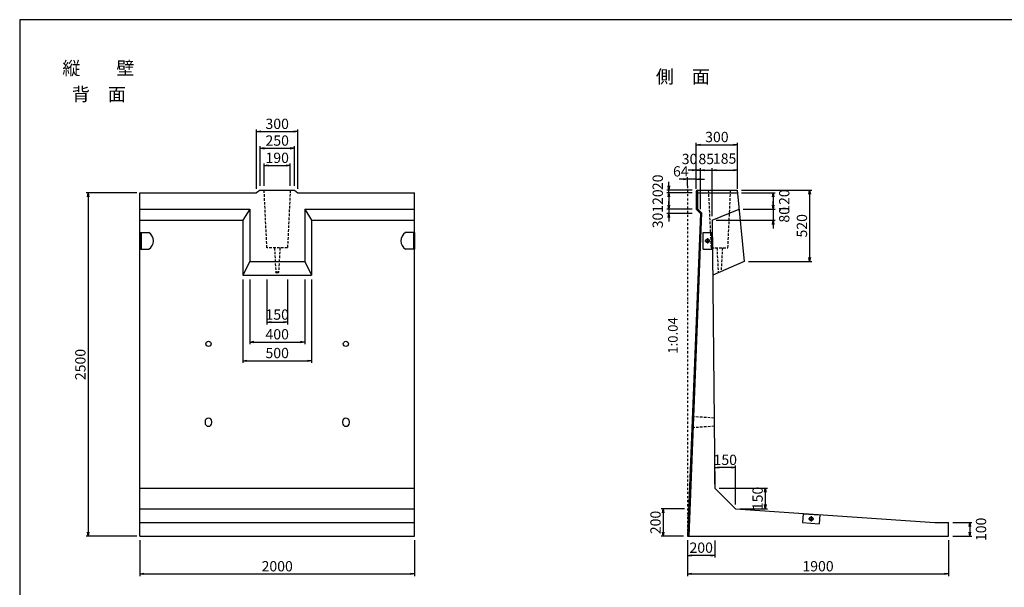
# Model space of a CAD drawing. Extents: x 200 to 12224, y 686 to 8910.
# Drawn here: x 200 to 7365, y 4778 to 8910 of the extents above; entities that cross this region are included whole.
import ezdxf

# ---------------------------------------------------------------- set-up
doc = ezdxf.new("R2010")
doc.units = 0
doc.header["$LTSCALE"] = 3
doc.linetypes.add('DASHDOT', pattern=[1, 0.5, -0.25, 0, -0.25])
doc.linetypes.add('DASHED2', pattern=[9.525, 6.35, -3.175])
doc.layers.get('0').update_dxf_attribs({"linetype": 'CONTINUOUS'})
doc.layers.get('DEFPOINTS').update_dxf_attribs({"linetype": 'CONTINUOUS'})
for name, color, linetype in [('かくれ線', 4, 'DASHED2'), ('中心線', 1, 'CONTINUOUS'), ('外枠', 6, 'CONTINUOUS'), ('実線', 7, 'CONTINUOUS'), ('実線1', 5, 'CONTINUOUS'), ('寸法', 3, 'CONTINUOUS'), ('文字', 7, 'CONTINUOUS')]:
    doc.layers.add(name, color=color, linetype=linetype)
doc.styles.add('DIM', font='simplex.shx', dxfattribs={"width": 0.6, "bigfont": 'bigfont.shx'})
doc.styles.add('STYLE2', font='txt')
doc.dimstyles.new('寸法', dxfattribs={"dimscale": 30, "dimtxt": 2.5, "dimasz": 1, "dimexe": 0.5, "dimexo": 1, "dimtad": 1, "dimdec": 8, "dimdsep": 46, "dimtxsty": 'DIM', "dimblk1": 'OPEN', "dimblk2": 'OPEN', "dimsah": 1, "dimcen": 2.5, "dimadec": 0, "dimazin": 0, "dimtfac": 1, "dimtdec": 1, "dimtmove": 2, "dimatfit": 3, "dimldrblk": 'OPEN', "dimfxl": 1, "dimtolj": 1, "dimtzin": 0, "dimarcsym": 0})

# ---------------------------------------------------------------- blocks, each defined once
blk = doc.blocks.new('_OPEN')
at = {"color": 0, "linetype": 'ByBlock'}
for p, q in [((-1, 0.17), (0, 0)), ((0, 0), (-1, -0.17)), ((0, 0), (-1, 0))]:
    blk.add_line(p, q, dxfattribs=at)
blk = doc.blocks.new('*D5')
at = {"color": 0, "linetype": 'ByBlock', "transparency": 16777216}
for p, q in [((1978.9, 7699.6), (1978.9, 7863)), ((2008.9, 7848), (2138.9, 7848)), ((2168.9, 7699.6), (2168.9, 7863))]:
    blk.add_line(p, q, dxfattribs=at)
at = {"layer": 'DEFPOINTS', "color": 0, "linetype": 'ByBlock', "transparency": 16777216}
for p in [(2168.9, 7848), (1978.9, 7669.6), (2168.9, 7669.6)]:
    blk.add_point(p, dxfattribs=at)
at = {"color": 0, "linetype": 'ByBlock', "transparency": 16777216, "xscale": 30, "yscale": 30, "zscale": 30, "rotation": 180}
blk.add_blockref('_OPEN', (1978.9, 7848), dxfattribs=at)
at = {"color": 0, "linetype": 'ByBlock', "transparency": 16777216, "xscale": 30, "yscale": 30, "zscale": 30}
blk.add_blockref('_OPEN', (2168.9, 7848), dxfattribs=at)
at = {"color": 0, "linetype": 'ByBlock', "transparency": 16777216, "insert": (2073.9, 7904.3), "char_height": 75, "attachment_point": 5, "style": 'DIM'}
blk.add_mtext('\\A1;190', dxfattribs=at)
blk = doc.blocks.new('*D6')
at = {"color": 0, "linetype": 'ByBlock', "transparency": 16777216}
for p, q in [((1073.9, 5119.6), (1073.9, 4859.8)), ((3073.9, 5119.6), (3073.9, 4859.8)), ((1103.9, 4874.8), (3043.9, 4874.8))]:
    blk.add_line(p, q, dxfattribs=at)
at = {"layer": 'DEFPOINTS', "color": 0, "linetype": 'ByBlock', "transparency": 16777216}
for p in [(1073.9, 5149.6), (3073.9, 5149.6), (3073.9, 4874.8)]:
    blk.add_point(p, dxfattribs=at)
at = {"color": 0, "linetype": 'ByBlock', "transparency": 16777216, "xscale": 30, "yscale": 30, "zscale": 30, "rotation": 180}
blk.add_blockref('_OPEN', (1073.9, 4874.8), dxfattribs=at)
at = {"color": 0, "linetype": 'ByBlock', "transparency": 16777216, "xscale": 30, "yscale": 30, "zscale": 30}
blk.add_blockref('_OPEN', (3073.9, 4874.8), dxfattribs=at)
at = {"color": 0, "linetype": 'ByBlock', "transparency": 16777216, "insert": (2073.9, 4931), "char_height": 75, "attachment_point": 5, "style": 'DIM'}
blk.add_mtext('\\A1;2000', dxfattribs=at)
blk = doc.blocks.new('*D9')
at = {"color": 0, "linetype": 'ByBlock', "transparency": 16777216}
for p, q in [((1998.9, 7312), (1998.9, 6984.4)), ((2148.9, 7312), (2148.9, 6984.4)), ((2028.9, 6999.4), (2118.9, 6999.4))]:
    blk.add_line(p, q, dxfattribs=at)
at = {"layer": 'DEFPOINTS', "color": 0, "linetype": 'ByBlock', "transparency": 16777216}
for p in [(1998.9, 7342), (2148.9, 7342), (2148.9, 6999.4)]:
    blk.add_point(p, dxfattribs=at)
at = {"color": 0, "linetype": 'ByBlock', "transparency": 16777216, "xscale": 30, "yscale": 30, "zscale": 30, "rotation": 180}
blk.add_blockref('_OPEN', (1998.9, 6999.4), dxfattribs=at)
at = {"color": 0, "linetype": 'ByBlock', "transparency": 16777216, "xscale": 30, "yscale": 30, "zscale": 30}
blk.add_blockref('_OPEN', (2148.9, 6999.4), dxfattribs=at)
at = {"color": 0, "linetype": 'ByBlock', "transparency": 16777216, "insert": (2073.9, 7055.6), "char_height": 75, "attachment_point": 5, "style": 'DIM'}
blk.add_mtext('\\A1;150', dxfattribs=at)
blk = doc.blocks.new('*D10')
at = {"color": 0, "linetype": 'ByBlock', "transparency": 16777216}
for p, q in [((1873.9, 7312), (1873.9, 6840.9)), ((2273.9, 7312), (2273.9, 6840.9)), ((1903.9, 6855.9), (2243.9, 6855.9))]:
    blk.add_line(p, q, dxfattribs=at)
at = {"layer": 'DEFPOINTS', "color": 0, "linetype": 'ByBlock', "transparency": 16777216}
for p in [(1873.9, 7342), (2273.9, 7342), (2273.9, 6855.9)]:
    blk.add_point(p, dxfattribs=at)
at = {"color": 0, "linetype": 'ByBlock', "transparency": 16777216, "xscale": 30, "yscale": 30, "zscale": 30, "rotation": 180}
blk.add_blockref('_OPEN', (1873.9, 6855.9), dxfattribs=at)
at = {"color": 0, "linetype": 'ByBlock', "transparency": 16777216, "xscale": 30, "yscale": 30, "zscale": 30}
blk.add_blockref('_OPEN', (2273.9, 6855.9), dxfattribs=at)
at = {"color": 0, "linetype": 'ByBlock', "transparency": 16777216, "insert": (2073.9, 6912.2), "char_height": 75, "attachment_point": 5, "style": 'DIM'}
blk.add_mtext('\\A1;400', dxfattribs=at)
blk = doc.blocks.new('*D11')
at = {"color": 0, "linetype": 'ByBlock', "transparency": 16777216}
for p, q in [((1823.9, 7312), (1823.9, 6704.5)), ((2323.9, 7312), (2323.9, 6704.5)), ((1853.9, 6719.5), (2293.9, 6719.5))]:
    blk.add_line(p, q, dxfattribs=at)
at = {"layer": 'DEFPOINTS', "color": 0, "linetype": 'ByBlock', "transparency": 16777216}
for p in [(1823.9, 7342), (2323.9, 7342), (2323.9, 6719.5)]:
    blk.add_point(p, dxfattribs=at)
at = {"color": 0, "linetype": 'ByBlock', "transparency": 16777216, "xscale": 30, "yscale": 30, "zscale": 30, "rotation": 180}
blk.add_blockref('_OPEN', (1823.9, 6719.5), dxfattribs=at)
at = {"color": 0, "linetype": 'ByBlock', "transparency": 16777216, "xscale": 30, "yscale": 30, "zscale": 30}
blk.add_blockref('_OPEN', (2323.9, 6719.5), dxfattribs=at)
at = {"color": 0, "linetype": 'ByBlock', "transparency": 16777216, "insert": (2073.9, 6775.7), "char_height": 75, "attachment_point": 5, "style": 'DIM'}
blk.add_mtext('\\A1;500', dxfattribs=at)
blk = doc.blocks.new('*D12')
at = {"color": 0, "linetype": 'ByBlock', "transparency": 16777216}
for p, q in [((5059.4, 5119.6), (5059.4, 4859.8)), ((6959.4, 5119.6), (6959.4, 4859.8)), ((5089.4, 4874.8), (6929.4, 4874.8))]:
    blk.add_line(p, q, dxfattribs=at)
at = {"layer": 'DEFPOINTS', "color": 0, "linetype": 'ByBlock', "transparency": 16777216}
for p in [(5059.4, 5149.6), (6959.4, 5149.6), (6959.4, 4874.8)]:
    blk.add_point(p, dxfattribs=at)
at = {"color": 0, "linetype": 'ByBlock', "transparency": 16777216, "xscale": 30, "yscale": 30, "zscale": 30, "rotation": 180}
blk.add_blockref('_OPEN', (5059.4, 4874.8), dxfattribs=at)
at = {"color": 0, "linetype": 'ByBlock', "transparency": 16777216, "xscale": 30, "yscale": 30, "zscale": 30}
blk.add_blockref('_OPEN', (6959.4, 4874.8), dxfattribs=at)
at = {"color": 0, "linetype": 'ByBlock', "transparency": 16777216, "insert": (6009.4, 4931), "char_height": 75, "attachment_point": 5, "style": 'DIM'}
blk.add_mtext('\\A1;1900', dxfattribs=at)
blk = doc.blocks.new('*D13')
at = {"color": 0, "linetype": 'ByBlock', "transparency": 16777216}
for p, q in [((5059.4, 5412), (5059.4, 5287.2)), ((5259.4, 5412), (5259.4, 5287.2)), ((5229.4, 5302.2), (5089.4, 5302.2))]:
    blk.add_line(p, q, dxfattribs=at)
at = {"layer": 'DEFPOINTS', "color": 0, "linetype": 'ByBlock', "transparency": 16777216}
for p in [(5059.4, 5442), (5259.4, 5442), (5059.4, 5302.2)]:
    blk.add_point(p, dxfattribs=at)
at = {"color": 0, "linetype": 'ByBlock', "transparency": 16777216, "xscale": 30, "yscale": 30, "zscale": 30, "rotation": 180}
blk.add_blockref('_OPEN', (5059.4, 5302.2), dxfattribs=at)
at = {"color": 0, "linetype": 'ByBlock', "transparency": 16777216, "xscale": 30, "yscale": 30, "zscale": 30}
blk.add_blockref('_OPEN', (5259.4, 5302.2), dxfattribs=at)
at = {"color": 0, "linetype": 'ByBlock', "transparency": 16777216, "insert": (5159.4, 5358.5), "char_height": 75, "attachment_point": 5, "style": 'DIM'}
blk.add_mtext('\\A1;200', dxfattribs=at)
blk = doc.blocks.new('*D14')
at = {"color": 0, "linetype": 'ByBlock', "transparency": 16777216}
for p, q in [((6889.4, 5542), (7029.7, 5542)), ((7014.7, 5512), (7014.7, 5472)), ((6889.4, 5442), (7029.7, 5442))]:
    blk.add_line(p, q, dxfattribs=at)
at = {"layer": 'DEFPOINTS', "color": 0, "linetype": 'ByBlock', "transparency": 16777216}
for p in [(6859.4, 5542), (6859.4, 5442), (7014.7, 5442)]:
    blk.add_point(p, dxfattribs=at)
at = {"color": 0, "linetype": 'ByBlock', "transparency": 16777216, "xscale": 30, "yscale": 30, "zscale": 30}
for p, rotation in [((7014.7, 5542), 90), ((7014.7, 5442), 270)]:
    blk.add_blockref('_OPEN', p, dxfattribs=dict(at, rotation=rotation))
at = {"color": 0, "linetype": 'ByBlock', "transparency": 16777216, "insert": (7095.4, 5492), "char_height": 75, "attachment_point": 5, "rotation": 90, "style": 'DIM'}
blk.add_mtext('\\A1;100', dxfattribs=at)
blk = doc.blocks.new('*D15')
at = {"color": 0, "linetype": 'ByBlock', "transparency": 16777216}
for p, q in [((5037.4, 5642), (4867.8, 5642)), ((4882.8, 5612), (4882.8, 5472)), ((5029.4, 5442), (4867.8, 5442))]:
    blk.add_line(p, q, dxfattribs=at)
at = {"layer": 'DEFPOINTS', "color": 0, "linetype": 'ByBlock', "transparency": 16777216}
for p in [(5067.4, 5642), (4882.8, 5442), (5059.4, 5442)]:
    blk.add_point(p, dxfattribs=at)
at = {"color": 0, "linetype": 'ByBlock', "transparency": 16777216, "xscale": 30, "yscale": 30, "zscale": 30}
for p, rotation in [((4882.8, 5642), 90), ((4882.8, 5442), 270)]:
    blk.add_blockref('_OPEN', p, dxfattribs=dict(at, rotation=rotation))
at = {"color": 0, "linetype": 'ByBlock', "transparency": 16777216, "insert": (4826.5, 5542), "char_height": 75, "attachment_point": 5, "rotation": 90, "style": 'DIM'}
blk.add_mtext('\\A1;200', dxfattribs=at)
blk = doc.blocks.new('*D17')
at = {"color": 0, "linetype": 'ByBlock', "transparency": 16777216}
for p, q in [((5289.4, 5792), (5640.8, 5792)), ((5625.8, 5762), (5625.8, 5672)), ((5439.4, 5642), (5640.8, 5642))]:
    blk.add_line(p, q, dxfattribs=at)
at = {"layer": 'DEFPOINTS', "color": 0, "linetype": 'ByBlock', "transparency": 16777216}
for p in [(5259.4, 5792), (5409.4, 5642), (5625.8, 5642)]:
    blk.add_point(p, dxfattribs=at)
at = {"color": 0, "linetype": 'ByBlock', "transparency": 16777216, "xscale": 30, "yscale": 30, "zscale": 30}
for p, rotation in [((5625.8, 5792), 90), ((5625.8, 5642), 270)]:
    blk.add_blockref('_OPEN', p, dxfattribs=dict(at, rotation=rotation))
at = {"color": 0, "linetype": 'ByBlock', "transparency": 16777216, "insert": (5569.6, 5717), "char_height": 75, "attachment_point": 5, "rotation": 90, "style": 'DIM'}
blk.add_mtext('\\A1;150', dxfattribs=at)
blk = doc.blocks.new('*D18')
at = {"color": 0, "linetype": 'ByBlock', "transparency": 16777216}
for p, q in [((5259.4, 5822), (5259.4, 5956.8)), ((5409.4, 5672), (5409.4, 5956.8)), ((5379.4, 5941.8), (5289.4, 5941.8))]:
    blk.add_line(p, q, dxfattribs=at)
at = {"layer": 'DEFPOINTS', "color": 0, "linetype": 'ByBlock', "transparency": 16777216}
for p in [(5259.4, 5941.8), (5259.4, 5792), (5409.4, 5642)]:
    blk.add_point(p, dxfattribs=at)
at = {"color": 0, "linetype": 'ByBlock', "transparency": 16777216, "xscale": 30, "yscale": 30, "zscale": 30, "rotation": 180}
blk.add_blockref('_OPEN', (5259.4, 5941.8), dxfattribs=at)
at = {"color": 0, "linetype": 'ByBlock', "transparency": 16777216, "xscale": 30, "yscale": 30, "zscale": 30}
blk.add_blockref('_OPEN', (5409.4, 5941.8), dxfattribs=at)
at = {"color": 0, "linetype": 'ByBlock', "transparency": 16777216, "insert": (5334.4, 5998), "char_height": 75, "attachment_point": 5, "style": 'DIM'}
blk.add_mtext('\\A1;150', dxfattribs=at)
blk = doc.blocks.new('*D19')
at = {"color": 0, "linetype": 'ByBlock', "transparency": 16777216}
for p, q in [((5029.4, 8040.5), (4999.4, 8040.5)), ((5059.4, 7992), (5059.4, 8055.5)), ((5123.4, 8040.5), (5059.4, 8040.5)), ((5123.4, 8040.5), (5059.4, 8040.5)), ((5123.4, 7992), (5123.4, 8055.5)), ((5153.4, 8040.5), (5183.4, 8040.5))]:
    blk.add_line(p, q, dxfattribs=at)
at = {"layer": 'DEFPOINTS', "color": 0, "linetype": 'ByBlock', "transparency": 16777216}
for p in [(5059.4, 8040.5), (5059.4, 7962), (5123.4, 7962)]:
    blk.add_point(p, dxfattribs=at)
at = {"color": 0, "linetype": 'ByBlock', "transparency": 16777216, "xscale": 30, "yscale": 30, "zscale": 30}
blk.add_blockref('_OPEN', (5059.4, 8040.5), dxfattribs=at)
at = {"color": 0, "linetype": 'ByBlock', "transparency": 16777216, "xscale": 30, "yscale": 30, "zscale": 30, "rotation": 180}
blk.add_blockref('_OPEN', (5123.4, 8040.5), dxfattribs=at)
at = {"color": 0, "linetype": 'ByBlock', "transparency": 16777216, "insert": (5011, 8098.4), "char_height": 75, "attachment_point": 5, "style": 'DIM'}
blk.add_mtext('\\A1;64', dxfattribs=at)
blk = doc.blocks.new('*D20')
at = {"color": 0, "linetype": 'ByBlock', "transparency": 16777216}
for p, q in [((5093.4, 7942), (4908.5, 7942)), ((4923.5, 7912), (4923.5, 7852)), ((5093.4, 7822), (4908.5, 7822))]:
    blk.add_line(p, q, dxfattribs=at)
at = {"layer": 'DEFPOINTS', "color": 0, "linetype": 'ByBlock', "transparency": 16777216}
for p in [(5123.4, 7942), (4923.5, 7822), (5123.4, 7822)]:
    blk.add_point(p, dxfattribs=at)
at = {"color": 0, "linetype": 'ByBlock', "transparency": 16777216, "xscale": 30, "yscale": 30, "zscale": 30}
for p, rotation in [((4923.5, 7942), 90), ((4923.5, 7822), 270)]:
    blk.add_blockref('_OPEN', p, dxfattribs=dict(at, rotation=rotation))
at = {"color": 0, "linetype": 'ByBlock', "transparency": 16777216, "insert": (4842.9, 7882), "char_height": 75, "attachment_point": 5, "rotation": 90, "style": 'DIM'}
blk.add_mtext('\\A1;120', dxfattribs=at)
blk = doc.blocks.new('*D21')
at = {"color": 0, "linetype": 'ByBlock', "transparency": 16777216}
for p, q in [((5093.4, 7962), (4908.5, 7962)), ((4923.5, 7992), (4923.5, 8022)), ((4923.5, 7942), (4923.5, 7962)), ((4923.5, 7942), (4923.5, 7962)), ((5093.4, 7942), (4908.5, 7942)), ((4923.5, 7912), (4923.5, 7882))]:
    blk.add_line(p, q, dxfattribs=at)
at = {"layer": 'DEFPOINTS', "color": 0, "linetype": 'ByBlock', "transparency": 16777216}
for p in [(4923.5, 7962), (5123.4, 7962), (5123.4, 7942)]:
    blk.add_point(p, dxfattribs=at)
at = {"color": 0, "linetype": 'ByBlock', "transparency": 16777216, "xscale": 30, "yscale": 30, "zscale": 30}
for p, rotation in [((4923.5, 7962), 270), ((4923.5, 7942), 90)]:
    blk.add_blockref('_OPEN', p, dxfattribs=dict(at, rotation=rotation))
at = {"color": 0, "linetype": 'ByBlock', "transparency": 16777216, "insert": (4842.9, 8018.5), "char_height": 75, "attachment_point": 5, "rotation": 90, "style": 'DIM'}
blk.add_mtext('\\A1;20', dxfattribs=at)
blk = doc.blocks.new('*D22')
at = {"color": 0, "linetype": 'ByBlock', "transparency": 16777216}
for p, q in [((4923.5, 7852), (4923.5, 7882)), ((5093.4, 7822), (4908.5, 7822)), ((4923.5, 7822), (4923.5, 7792)), ((4923.5, 7822), (4923.5, 7792)), ((5093.4, 7792), (4908.5, 7792)), ((4923.5, 7762), (4923.5, 7732))]:
    blk.add_line(p, q, dxfattribs=at)
at = {"layer": 'DEFPOINTS', "color": 0, "linetype": 'ByBlock', "transparency": 16777216}
for p in [(5123.4, 7822), (4923.5, 7792), (5123.4, 7792)]:
    blk.add_point(p, dxfattribs=at)
at = {"color": 0, "linetype": 'ByBlock', "transparency": 16777216, "xscale": 30, "yscale": 30, "zscale": 30}
for p, rotation in [((4923.5, 7822), 270), ((4923.5, 7792), 90)]:
    blk.add_blockref('_OPEN', p, dxfattribs=dict(at, rotation=rotation))
at = {"color": 0, "linetype": 'ByBlock', "transparency": 16777216, "insert": (4842.9, 7740.6), "char_height": 75, "attachment_point": 5, "rotation": 90, "style": 'DIM'}
blk.add_mtext('\\A1;30', dxfattribs=at)
blk = doc.blocks.new('*D23')
at = {"color": 0, "linetype": 'ByBlock', "transparency": 16777216}
for p, q in [((5453.4, 7942), (5697.8, 7942)), ((5682.8, 7912), (5682.8, 7852)), ((5464.9, 7822), (5697.8, 7822))]:
    blk.add_line(p, q, dxfattribs=at)
at = {"layer": 'DEFPOINTS', "color": 0, "linetype": 'ByBlock', "transparency": 16777216}
for p in [(5423.4, 7942), (5434.9, 7822), (5682.8, 7822)]:
    blk.add_point(p, dxfattribs=at)
at = {"color": 0, "linetype": 'ByBlock', "transparency": 16777216, "xscale": 30, "yscale": 30, "zscale": 30}
for p, rotation in [((5682.8, 7942), 90), ((5682.8, 7822), 270)]:
    blk.add_blockref('_OPEN', p, dxfattribs=dict(at, rotation=rotation))
at = {"color": 0, "linetype": 'ByBlock', "transparency": 16777216, "insert": (5763.4, 7882), "char_height": 75, "attachment_point": 5, "rotation": 90, "style": 'DIM'}
blk.add_mtext('\\A1;120', dxfattribs=at)
blk = doc.blocks.new('*D24')
at = {"color": 0, "linetype": 'ByBlock', "transparency": 16777216}
for p, q in [((5682.8, 7852), (5682.8, 7882)), ((5464.9, 7822), (5697.8, 7822)), ((5682.8, 7822), (5682.8, 7742)), ((5682.8, 7822), (5682.8, 7742)), ((5268.4, 7742), (5697.8, 7742)), ((5682.8, 7712), (5682.8, 7682))]:
    blk.add_line(p, q, dxfattribs=at)
at = {"layer": 'DEFPOINTS', "color": 0, "linetype": 'ByBlock', "transparency": 16777216}
for p in [(5434.9, 7822), (5238.4, 7742), (5682.8, 7742)]:
    blk.add_point(p, dxfattribs=at)
at = {"color": 0, "linetype": 'ByBlock', "transparency": 16777216, "xscale": 30, "yscale": 30, "zscale": 30}
for p, rotation in [((5682.8, 7822), 270), ((5682.8, 7742), 90)]:
    blk.add_blockref('_OPEN', p, dxfattribs=dict(at, rotation=rotation))
at = {"color": 0, "linetype": 'ByBlock', "transparency": 16777216, "insert": (5763.4, 7782), "char_height": 75, "attachment_point": 5, "rotation": 90, "style": 'DIM'}
blk.add_mtext('\\A1;80', dxfattribs=at)
blk = doc.blocks.new('*D25')
at = {"layer": 'DEFPOINTS', "color": 0, "transparency": 16777216}
for p in [(5421.5, 7669.6), (5472.7, 7149.6), (5948.3, 7149.6)]:
    blk.add_point(p, dxfattribs=at)
at = {"layer": '寸法', "color": 0, "lineweight": -2, "transparency": 16777216}
for p, q in [((5451.5, 7669.6), (5963.3, 7669.6)), ((5948.3, 7639.6), (5948.3, 7179.6)), ((5502.7, 7149.6), (5963.3, 7149.6))]:
    blk.add_line(p, q, dxfattribs=at)
at = {"layer": '寸法', "color": 0, "lineweight": -2, "transparency": 16777216, "xscale": 30, "yscale": 30, "zscale": 30}
for p, rotation in [((5948.3, 7669.6), 90), ((5948.3, 7149.6), 270)]:
    blk.add_blockref('_OPEN', p, dxfattribs=dict(at, rotation=rotation))
at = {"layer": '寸法', "color": 0, "transparency": 16777216, "insert": (5892.1, 7409.6), "char_height": 75, "attachment_point": 5, "rotation": 90, "style": 'DIM'}
blk.add_mtext('\\A1;520', dxfattribs=at)
blk = doc.blocks.new('*D26')
at = {"color": 0, "linetype": 'ByBlock', "transparency": 16777216}
for p, q in [((5123.4, 7992), (5123.4, 8307)), ((5153.4, 8292), (5393.4, 8292)), ((5423.4, 7972), (5423.4, 8307))]:
    blk.add_line(p, q, dxfattribs=at)
at = {"layer": 'DEFPOINTS', "color": 0, "linetype": 'ByBlock', "transparency": 16777216}
for p in [(5423.4, 8292), (5123.4, 7962), (5423.4, 7942)]:
    blk.add_point(p, dxfattribs=at)
at = {"color": 0, "linetype": 'ByBlock', "transparency": 16777216, "xscale": 30, "yscale": 30, "zscale": 30, "rotation": 180}
blk.add_blockref('_OPEN', (5123.4, 8292), dxfattribs=at)
at = {"color": 0, "linetype": 'ByBlock', "transparency": 16777216, "xscale": 30, "yscale": 30, "zscale": 30}
blk.add_blockref('_OPEN', (5423.4, 8292), dxfattribs=at)
at = {"color": 0, "linetype": 'ByBlock', "transparency": 16777216, "insert": (5273.4, 8348.3), "char_height": 75, "attachment_point": 5, "style": 'DIM'}
blk.add_mtext('\\A1;300', dxfattribs=at)
blk = doc.blocks.new('*D27')
at = {"color": 0, "linetype": 'ByBlock', "transparency": 16777216}
for p, q in [((5093.4, 8107.6), (5063.4, 8107.6)), ((5123.4, 7972), (5123.4, 8122.6)), ((5123.4, 8107.6), (5153.4, 8107.6)), ((5123.4, 8107.6), (5153.4, 8107.6)), ((5153.4, 7822), (5153.4, 8122.6)), ((5183.4, 8107.6), (5213.4, 8107.6))]:
    blk.add_line(p, q, dxfattribs=at)
at = {"layer": 'DEFPOINTS', "color": 0, "linetype": 'ByBlock', "transparency": 16777216}
for p in [(5153.4, 8107.6), (5123.4, 7942), (5153.4, 7792)]:
    blk.add_point(p, dxfattribs=at)
at = {"color": 0, "linetype": 'ByBlock', "transparency": 16777216, "xscale": 30, "yscale": 30, "zscale": 30}
blk.add_blockref('_OPEN', (5123.4, 8107.6), dxfattribs=at)
at = {"color": 0, "linetype": 'ByBlock', "transparency": 16777216, "xscale": 30, "yscale": 30, "zscale": 30, "rotation": 180}
blk.add_blockref('_OPEN', (5153.4, 8107.6), dxfattribs=at)
at = {"color": 0, "linetype": 'ByBlock', "transparency": 16777216, "insert": (5074.6, 8188.3), "char_height": 75, "attachment_point": 5, "style": 'DIM'}
blk.add_mtext('\\A1;30', dxfattribs=at)
blk = doc.blocks.new('*D28')
at = {"color": 0, "linetype": 'ByBlock', "transparency": 16777216}
for p, q in [((5123.4, 8107.6), (5093.4, 8107.6)), ((5153.4, 7822), (5153.4, 8122.6)), ((5153.4, 8107.6), (5238.4, 8107.6)), ((5153.4, 8107.6), (5238.4, 8107.6)), ((5238.4, 7772), (5238.4, 8122.6)), ((5268.4, 8107.6), (5298.4, 8107.6))]:
    blk.add_line(p, q, dxfattribs=at)
at = {"layer": 'DEFPOINTS', "color": 0, "linetype": 'ByBlock', "transparency": 16777216}
for p in [(5238.4, 8107.6), (5153.4, 7792), (5238.4, 7742)]:
    blk.add_point(p, dxfattribs=at)
at = {"color": 0, "linetype": 'ByBlock', "transparency": 16777216, "xscale": 30, "yscale": 30, "zscale": 30}
blk.add_blockref('_OPEN', (5153.4, 8107.6), dxfattribs=at)
at = {"color": 0, "linetype": 'ByBlock', "transparency": 16777216, "xscale": 30, "yscale": 30, "zscale": 30, "rotation": 180}
blk.add_blockref('_OPEN', (5238.4, 8107.6), dxfattribs=at)
at = {"color": 0, "linetype": 'ByBlock', "transparency": 16777216, "insert": (5195.9, 8188.3), "char_height": 75, "attachment_point": 5, "style": 'DIM'}
blk.add_mtext('\\A1;85', dxfattribs=at)
blk = doc.blocks.new('*D29')
at = {"layer": 'DEFPOINTS', "color": 0, "transparency": 16777216}
for p in [(5423.4, 7815.2), (5423.4, 7649.6), (5238.4, 7449.6)]:
    blk.add_point(p, dxfattribs=at)
at = {"layer": '寸法', "color": 0, "lineweight": -2, "transparency": 16777216}
for p, q in [((5238.4, 7479.6), (5238.4, 7830.2)), ((5268.4, 7815.2), (5393.4, 7815.2)), ((5423.4, 7679.6), (5423.4, 7830.2))]:
    blk.add_line(p, q, dxfattribs=at)
at = {"layer": '寸法', "color": 0, "lineweight": -2, "transparency": 16777216, "xscale": 30, "yscale": 30, "zscale": 30, "rotation": 180}
blk.add_blockref('_OPEN', (5238.4, 7815.2), dxfattribs=at)
at = {"layer": '寸法', "color": 0, "lineweight": -2, "transparency": 16777216, "xscale": 30, "yscale": 30, "zscale": 30}
blk.add_blockref('_OPEN', (5423.4, 7815.2), dxfattribs=at)
at = {"layer": '寸法', "color": 0, "transparency": 16777216, "insert": (5329.6, 7898.8), "char_height": 75, "attachment_point": 5, "style": 'DIM'}
blk.add_mtext('\\A1;185', dxfattribs=at)
blk = doc.blocks.new('*D57')
at = {"color": 0, "linetype": 'ByBlock', "transparency": 16777216}
for p, q in [((1052.9, 7649.6), (682.8, 7649.6)), ((697.8, 7619.6), (697.8, 5179.6)), ((1052.9, 5149.6), (682.8, 5149.6))]:
    blk.add_line(p, q, dxfattribs=at)
at = {"layer": 'DEFPOINTS', "color": 0, "linetype": 'ByBlock', "transparency": 16777216}
for p in [(1082.9, 7649.6), (697.8, 5149.6), (1082.9, 5149.6)]:
    blk.add_point(p, dxfattribs=at)
at = {"color": 0, "linetype": 'ByBlock', "transparency": 16777216, "xscale": 30, "yscale": 30, "zscale": 30}
for p, rotation in [((697.8, 7649.6), 90), ((697.8, 5149.6), 270)]:
    blk.add_blockref('_OPEN', p, dxfattribs=dict(at, rotation=rotation))
at = {"color": 0, "linetype": 'ByBlock', "transparency": 16777216, "insert": (641.5, 6399.6), "char_height": 75, "attachment_point": 5, "rotation": 90, "style": 'DIM'}
blk.add_mtext('\\A1;2500', dxfattribs=at)
blk = doc.blocks.new('A$C75193231')
at = {"layer": 'かくれ線'}
for p, q in [((0, 183.8), (9.8, 4.2)), ((40, 183.8), (29.7, 4.1))]:
    blk.add_line(p, q, dxfattribs=at)
at = {"layer": '実線1'}
blk.add_ellipse((19.8, 4.3), major_axis=(-9.99, 0.01), ratio=0.435039, dxfattribs=at)
blk = doc.blocks.new('*D62')
at = {"color": 0, "linetype": 'ByBlock', "transparency": 16777216}
for p, q in [((1948.9, 7699.6), (1948.9, 7988.6)), ((1978.9, 7973.6), (2168.9, 7973.6)), ((2198.9, 7699.6), (2198.9, 7988.6))]:
    blk.add_line(p, q, dxfattribs=at)
at = {"layer": 'DEFPOINTS', "color": 0, "linetype": 'ByBlock', "transparency": 16777216}
for p in [(2198.9, 7973.6), (1948.9, 7669.6), (2198.9, 7669.6)]:
    blk.add_point(p, dxfattribs=at)
at = {"color": 0, "linetype": 'ByBlock', "transparency": 16777216, "xscale": 30, "yscale": 30, "zscale": 30, "rotation": 180}
blk.add_blockref('_OPEN', (1948.9, 7973.6), dxfattribs=at)
at = {"color": 0, "linetype": 'ByBlock', "transparency": 16777216, "xscale": 30, "yscale": 30, "zscale": 30}
blk.add_blockref('_OPEN', (2198.9, 7973.6), dxfattribs=at)
at = {"color": 0, "linetype": 'ByBlock', "transparency": 16777216, "insert": (2073.9, 8029.9), "char_height": 75, "attachment_point": 5, "style": 'DIM'}
blk.add_mtext('\\A1;250', dxfattribs=at)
blk = doc.blocks.new('*D63')
at = {"color": 0, "linetype": 'ByBlock', "transparency": 16777216}
for p, q in [((1923.9, 7679.6), (1923.9, 8110.4)), ((2223.9, 7679.6), (2223.9, 8110.4)), ((1953.9, 8095.4), (2193.9, 8095.4))]:
    blk.add_line(p, q, dxfattribs=at)
at = {"layer": 'DEFPOINTS', "color": 0, "linetype": 'ByBlock', "transparency": 16777216}
for p in [(2223.9, 8095.4), (1923.9, 7649.6), (2223.9, 7649.6)]:
    blk.add_point(p, dxfattribs=at)
at = {"color": 0, "linetype": 'ByBlock', "transparency": 16777216, "xscale": 30, "yscale": 30, "zscale": 30, "rotation": 180}
blk.add_blockref('_OPEN', (1923.9, 8095.4), dxfattribs=at)
at = {"color": 0, "linetype": 'ByBlock', "transparency": 16777216, "xscale": 30, "yscale": 30, "zscale": 30}
blk.add_blockref('_OPEN', (2223.9, 8095.4), dxfattribs=at)
at = {"color": 0, "linetype": 'ByBlock', "transparency": 16777216, "insert": (2073.9, 8151.7), "char_height": 75, "attachment_point": 5, "style": 'DIM'}
blk.add_mtext('\\A1;300', dxfattribs=at)

msp = doc.modelspace()

# ---------------------------------------------------------------- linework, layer by layer
at = {"layer": 'DEFPOINTS', "color": 0, "linetype": 'ByBlock'}
msp.add_point((5409.38825261, 5349.60661066), dxfattribs=at)
msp.add_point((5409.38825261, 5349.60661066), dxfattribs=at)
at = {"layer": 'かくれ線'}
for p, q in [((1998.86240226, 7249.61081066), (1978.86240226, 7669.61081066)), ((2168.86240226, 7669.61081066), (2148.86240226, 7249.61081066)), ((5233.3954526, 7249.61081066), (5213.3954526, 7669.61081066)), ((5353.3954526, 7249.61081066), (5373.3954526, 7669.61081066)), ((2148.86240226, 7249.61081066), (1998.86240226, 7249.61081066)), ((5233.3954526, 7249.61081066), (5353.3954526, 7249.61081066)), ((5273.3954526, 7249.61081066), (5283.3954526, 7067.30311835)), ((5313.3954526, 7249.61081066), (5303.3954526, 7075.99877053)), ((5094.5554526, 6028.61081066), (5103.20264972, 6019.61081066)), ((5253.90314491, 6009.61081066), (5103.20264972, 6019.61081066)), ((5254.54929876, 5949.61081066), (5100.00264972, 5939.61081066)), ((5100.00264972, 5939.61081066), (5090.6354526, 5930.61081066))]:
    msp.add_line(p, q, dxfattribs=at)
at = {"layer": '中心線'}
for p, q in [((5205.00880769, 7319.42713851), (5205.00880769, 7279.79448281)), ((5185.19247984, 7299.61081066), (5224.82513554, 7299.61081066)), ((5939.57912475, 5276.59664067), (5979.21178045, 5276.59664067)), ((5959.3954526, 5296.41296852), (5959.3954526, 5256.78031282))]:
    msp.add_line(p, q, dxfattribs=at)
at = {"layer": '外枠', "color": 6}
msp.add_line((12223.901457, 8910), (200, 8910), dxfattribs=at)
at = {"layer": '外枠'}
msp.add_line((200, 8910), (200, 686.08600243), dxfattribs=at)
at = {"layer": '実線', "color": 7}
for p, q in [((1948.86240226, 7669.61081066), (1923.86240226, 7649.61081066)), ((1948.86240226, 7669.61081066), (2198.86240226, 7669.61081066)), ((2198.86240226, 7669.61081066), (2223.86240226, 7649.61081066)), ((5132.3954526, 7669.61081066), (5123.3954526, 7660.61081066)), ((5132.3954526, 7669.61081066), (5421.48041992, 7669.61081066)), ((5132.3954526, 7669.61081066), (5421.28668067, 7669.61081066)), ((5421.48041992, 7669.61081066), (5472.70314491, 7149.61081066)), ((1073.86240226, 5149.61081066), (1073.86240226, 7649.61081066)), ((1073.86240226, 7649.61081066), (1923.86240226, 7649.61081066)), ((2223.86240226, 7649.61081066), (3073.86240226, 7649.61081066)), ((3073.86240226, 5149.61081066), (3073.86240226, 7649.61081066)), ((5123.3954526, 7660.61081066), (5123.3954526, 7529.61081066)), ((5123.3954526, 7640.61081066), (5132.3954526, 7649.61081066)), ((5132.3954526, 7649.61081066), (5423.3954526, 7649.61081066)), ((1073.86240226, 7529.61081066), (1873.86240226, 7529.61081066)), ((1873.86240226, 7529.61081066), (1823.86240226, 7449.61081066)), ((1873.86240226, 7529.61081066), (1873.86240226, 7149.61081066)), ((2273.86240226, 7529.61081066), (2273.86240226, 7149.61081066)), ((2273.86240226, 7529.61081066), (2323.86240226, 7449.61081066)), ((2273.86240226, 7529.61081066), (3073.86240226, 7529.61081066)), ((5123.3954526, 7529.61081066), (5153.3954526, 7499.61081066)), ((5123.3954526, 7529.61081066), (5153.3954526, 7499.61081066)), ((5238.3954526, 7449.61081066), (5435.27115357, 7529.61081066)), ((5153.3954526, 7499.61081066), (5059.3954526, 5149.61081066)), ((1073.86240226, 7449.61081066), (1823.86240226, 7449.61081066)), ((1823.86240226, 7449.61081066), (1823.86240226, 7049.61081066)), ((2323.86240226, 7449.61081066), (2323.86240226, 7049.61081066)), ((2323.86240226, 7449.61081066), (3073.86240226, 7449.61081066)), ((5238.3954526, 7449.61081066), (5259.3954526, 5499.61081066)), ((1873.86240226, 7149.61081066), (1823.86240226, 7049.61081066)), ((1873.86240226, 7149.61081066), (2273.86240226, 7149.61081066)), ((2273.86240226, 7149.61081066), (2323.86240226, 7049.61081066)), ((5472.70314491, 7149.61081066), (5242.70314491, 7049.61081066)), ((1823.86240226, 7049.61081066), (2323.86240226, 7049.61081066)), ((1073.86240226, 5499.61081066), (3073.86240226, 5499.61081066)), ((5409.3954526, 5349.61081066), (5259.3954526, 5499.61081066)), ((1073.86240226, 5349.61081066), (3073.86240226, 5349.61081066)), ((5409.3954526, 5349.61081066), (6859.3954526, 5249.61081066)), ((1073.86240226, 5249.61081066), (3073.86240226, 5249.61081066)), ((6959.3954526, 5149.61081066), (6959.3954526, 5249.61081066)), ((1073.86240226, 5149.61081066), (3073.86240226, 5149.61081066)), ((5059.3954526, 5149.61081066), (6959.3954526, 5149.61081066))]:
    msp.add_line(p, q, dxfattribs=at)
at = {"layer": '実線'}
for p, q in [((1073.86240226, 7359.61081066), (1073.86240226, 7239.61081066)), ((3073.86240226, 7359.61081066), (3073.86240226, 7239.61081066)), ((6859.3954526, 5249.61081066), (6959.3954526, 5249.61081066))]:
    msp.add_line(p, q, dxfattribs=at)
at = {"layer": '実線1', "color": 5}
for p, q in [((5132.3954526, 7669.61081066), (5132.3954526, 7533.33873272)), ((5132.3954526, 7533.33873272), (5162.54575453, 7503.18843079)), ((5162.54575453, 7503.18843079), (5068.40264972, 5149.61081066)), ((1073.86240226, 7359.61081066), (1139.91791501, 7359.61081066)), ((1082.86290226, 7359.61081066), (1082.86290226, 7239.61081066)), ((3073.86240226, 7359.61081066), (3007.8068895, 7359.61081066)), ((3064.86190226, 7359.61081066), (3064.86190226, 7239.61081066)), ((1073.86240226, 7239.61081066), (1139.91791501, 7239.61081066)), ((3073.86240226, 7239.61081066), (3007.8068895, 7239.61081066)), ((1548.86240226, 5984.61081066), (1548.86240226, 5974.61081066)), ((1598.86240226, 5974.61081066), (1598.86240226, 5984.61081066)), ((2548.86240226, 5984.61081066), (2548.86240226, 5974.61081066)), ((2598.86240226, 5974.61081066), (2598.86240226, 5984.61081066)), ((5901.77370087, 5313.14775184), (5897.30156492, 5248.30178049)), ((5901.77370087, 5313.14775184), (6021.48934029, 5304.89150085)), ((6021.48934029, 5304.89150085), (6017.01720433, 5240.0455295)), ((5897.30156492, 5248.30178049), (6017.01720433, 5240.0455295))]:
    msp.add_line(p, q, dxfattribs=at)
at = {"layer": '実線1'}
for p, q in [((5132.3954526, 7533.33873272), (5123.3954526, 7529.61081066)), ((5162.54575453, 7503.18843079), (5153.3954526, 7499.61081066)), ((5172.50880769, 7239.61081066), (5172.50880769, 7359.61081066)), ((5172.50880769, 7359.61081066), (5237.50880769, 7359.61081066)), ((5237.50880769, 7239.61081066), (5237.50880769, 7359.61081066)), ((5172.50880769, 7239.61081066), (5237.50880769, 7239.61081066))]:
    msp.add_line(p, q, dxfattribs=at)
for centre, radius in [((5205.00880769, 7299.61081066), 13.5), ((1573.86240226, 6549.61081066), 19), ((2573.86240226, 6549.61081066), 19)]:
    msp.add_circle(centre, radius, dxfattribs=at)
at = {"layer": '実線1', "color": 5}
msp.add_circle((5959.3954526, 5276.59664067), 13.5, dxfattribs=at)
for centre, radius, start, end in [((1103.86240226, 7299.61081066), 70, 301.0027191339, 58.9972808661), ((3043.86240226, 7299.61081066), 70, 121.0027191339, 238.9972808661), ((1573.86240226, 5984.61081066), 25, 90, 180), ((1573.86240226, 5974.61081066), 25, 180, 270), ((1573.86240226, 5984.61081066), 25, 0, 90), ((1573.86240226, 5974.61081066), 25, 270, 0), ((2573.86240226, 5984.61081066), 25, 90, 180), ((2573.86240226, 5974.61081066), 25, 180, 270), ((2573.86240226, 5984.61081066), 25, 0, 90), ((2573.86240226, 5974.61081066), 25, 270, 0)]:
    msp.add_arc(centre, radius, start, end, dxfattribs=at)
at = {"layer": '寸法', "linetype": 'DASHDOT', "ltscale": 10}
msp.add_line((5059.3954526, 7699.61081066), (5059.3954526, 5149.61081066), dxfattribs=at)

# ---------------------------------------------------------------- block references
at = {"layer": '寸法'}
msp.add_blockref('A$C75193231', (2053.86240122, 7065.8253782), dxfattribs=at)

# ---------------------------------------------------------------- texts
at = {"layer": '寸法', "style": 'STYLE2'}
msp.add_text('1:0.04', height=70, rotation=90, dxfattribs=at).set_placement((4988.19007025, 6478.26536444))
at = {"layer": '文字', "style": 'STYLE2'}
for s, p in [('縦\u3000\u3000壁', (510.61376869, 8508.58158471)), ('側\u3000面', (4829.47708969, 8447.56327565)), ('背\u3000面', (579.97238149, 8318.9454775))]:
    msp.add_text(s, height=95.99808, dxfattribs=at).set_placement(p)

# ---------------------------------------------------------------- dimensions: what is measured, and where the dimension line sits
at = {"layer": '寸法'}
for base, p1, p2, picture, middle in [((2223.8624022569, 8095.4075881815), (1923.8624022569, 7649.6108106605), (2223.8624022569, 7649.6108106605), '*D63', (2073.8624022569, 8151.6575881815)), ((2198.8624022569, 7973.6132324823), (1948.8624022569, 7669.6108106605), (2198.8624022569, 7669.6108106605), '*D62', (2073.8624022569, 8029.8632324823)), ((2168.8624022569, 7848.0128127413), (1978.8624022569, 7669.6108106605), (2168.8624022569, 7669.6108106605), '*D5', (2073.8624022569, 7904.2628127413)), ((3073.8624022569, 4874.7637852445), (1073.8624022569, 5149.6108106605), (3073.8624022569, 5149.6108106605), '*D6', (2073.8624022569, 4931.0137852445)), ((6959.3954526023, 4874.7637852445), (5059.3954526023, 5149.6108106605), (6959.3954526023, 5149.6108106605), '*D12', (6009.3954526023, 4931.0137852445))]:
    dim = msp.add_linear_dim(base=base, p1=p1, p2=p2, dimstyle='寸法', dxfattribs=at)
    dim.commit()
    dim.dimension.update_dxf_attribs({"geometry": picture, "text_midpoint": middle})
for base, p1, p2, picture, middle in [((5423.3954526023, 7999.582445856), (5123.3954526023, 7669.6108106605), (5423.3954526023, 7649.6108106605), '*D26', (5273.3954526023, 8055.832445856)), ((5238.3954526023, 7815.2068722683), (5153.3954526023, 7499.6108106605), (5238.3954526023, 7449.6108106605), '*D28', (5195.8954526023, 7895.8318722683)), ((2323.8624022569, 6427.0547292042), (1823.8624022569, 7049.6108106605), (2323.8624022569, 7049.6108106605), '*D11', (2073.8624022569, 6483.3047292042)), ((2273.8624022569, 6563.4976686705), (1873.8624022569, 7049.6108106605), (2273.8624022569, 7049.6108106605), '*D10', (2073.8624022569, 6619.7476686705)), ((2148.8624022569, 6706.937660684), (1998.8624022569, 7049.6108106605), (2148.8624022569, 7049.6108106605), '*D9', (2073.8624022569, 6763.187660684)), ((5259.3954526023, 5649.3451652888), (5409.3954526023, 5349.6108106605), (5259.3954526023, 5499.6108106605), '*D18', (5334.3954526023, 5705.5951652888)), ((5059.3954526023, 5009.7716938256), (5259.3954526023, 5149.6108106605), (5059.3954526023, 5149.6108106605), '*D13', (5159.3954526023, 5066.0216938256))]:
    dim = msp.add_linear_dim(base=base, p1=p1, p2=p2, dimstyle='寸法', dxfattribs=at)
    dim.commit()
    dim.dimension.update_dxf_attribs({"geometry": picture, "text_midpoint": middle, "insert": (0, -292.4364592636)})
for base, p1, p2, picture, middle in [((5153.3954526023, 7815.2068722683), (5123.3954526023, 7649.6108106605), (5153.3954526023, 7499.6108106605), '*D27', (5074.6319351155, 7895.8318722683)), ((5059.3954526023, 7748.0797667637), (5123.3954526023, 7669.6108106605), (5059.3954526023, 7669.6108106605), '*D19', (5011.0298533621, 7805.9973885918))]:
    dim = msp.add_linear_dim(base=base, p1=p1, p2=p2, dimstyle='寸法', dxfattribs=at)
    dim.commit()
    dim.dimension.update_dxf_attribs({"geometry": picture, "text_midpoint": middle, "dimtype": 160, "insert": (0, -292.4364592636)})
dim = msp.add_linear_dim(base=(5423.3954526023, 7815.2068722683), p1=(5238.3954526023, 7449.6108106605), p2=(5423.3954526023, 7649.6108106605), dimstyle='寸法', dxfattribs=at)
dim.commit()
dim.dimension.update_dxf_attribs({"geometry": '*D29', "text_midpoint": (5329.5722546494, 7898.8053957775), "dimtype": 160})
for base, p1, p2, picture, middle in [((4923.5337437149, 7669.6108106605), (5123.3954526023, 7649.6108106605), (5123.3954526023, 7669.6108106605), '*D21', (4842.9087437149, 7726.113362673)), ((4923.5337437149, 7499.6108106605), (5123.3954526023, 7529.6108106605), (5123.3954526023, 7499.6108106605), '*D22', (4842.9087437149, 7448.1496128616))]:
    dim = msp.add_linear_dim(base=base, p1=p1, p2=p2, angle=90, dimstyle='寸法', dxfattribs=at)
    dim.commit()
    dim.dimension.update_dxf_attribs({"geometry": picture, "text_midpoint": middle, "dimtype": 160, "insert": (0, -292.4364592636)})
for base, p1, p2, picture, middle, set_off in [((4923.5337437149, 7529.6108106605), (5123.3954526023, 7649.6108106605), (5123.3954526023, 7529.6108106605), '*D20', (4842.9087437149, 7589.6108106605), (0, -292.4364592636)), ((5682.7981064279, 7529.6108106605), (5423.3954526023, 7649.6108106605), (5434.8856486807, 7529.6108106605), '*D23', (5763.4231064279, 7589.6108106605), (0, -292.4364592636)), ((5682.7981064279, 7449.6108106605), (5434.8856486807, 7529.6108106605), (5238.3954526023, 7449.6108106605), '*D24', (5763.4231064279, 7489.6108106605), (0, -292.4364592636)), ((5625.8272052576, 5349.6108106605), (5259.3954526023, 5499.6108106605), (5409.3954526023, 5349.6108106605), '*D17', (5569.5772052576, 5424.6108106605), (0, -292.4364592636)), ((4882.7926566065, 5149.6108106605), (5067.3954526023, 5349.6108106605), (5059.3954526023, 5149.6108106605), '*D15', (4826.5426566065, 5249.6108106605), (0, -292.4364592636)), ((7114.7425882896, 5149.6108106605), (6959.3594526023, 5249.6108106605), (6959.3954526023, 5149.6108106605), '*D14', (7195.3675882896, 5199.6108106605), (100, -292.4364592636))]:
    dim = msp.add_linear_dim(base=base, p1=p1, p2=p2, angle=90, dimstyle='寸法', dxfattribs=at)
    dim.commit()
    dim.dimension.update_dxf_attribs({"geometry": picture, "text_midpoint": middle, "insert": set_off})
for base, p1, p2, picture, middle in [((5948.3129839962, 7149.6108106605), (5421.4804199225, 7669.6108106605), (5472.7031449099, 7149.6108106605), '*D25', (5892.0629839962, 7409.6108106605)), ((697.7669893674, 5149.6108106605), (1082.8624022569, 7649.6108106605), (1082.8624022569, 5149.6108106605), '*D57', (641.5169893674, 6399.6108106605))]:
    dim = msp.add_linear_dim(base=base, p1=p1, p2=p2, angle=90, dimstyle='寸法', dxfattribs=at)
    dim.commit()
    dim.dimension.update_dxf_attribs({"geometry": picture, "text_midpoint": middle})

doc.saveas('drawing.dxf')
